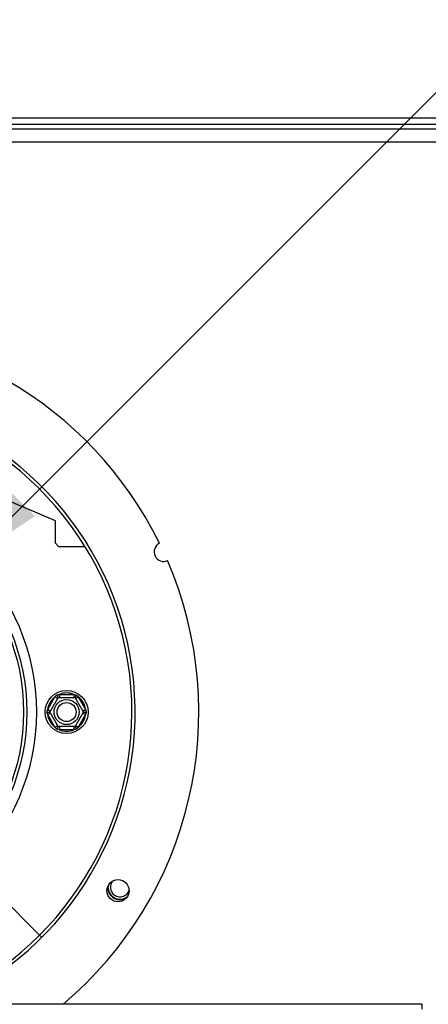
# Model space of a CAD drawing. Units: millimetres. Extents: x 63 to 5177, y 41 to 4073.
# Drawn here: x 1694 to 1822, y 622 to 931 of the extents above; entities that cross this region are included whole.
import ezdxf

# ---------------------------------------------------------------- set-up
doc = ezdxf.new("R2010")
doc.units = ezdxf.units.MM
doc.header["$LTSCALE"] = 20
doc.layers.add('FORMAT', color=7, linetype='Continuous')
doc.styles.add('SLDTEXTSTYLE0', font='TXT', dxfattribs={"width": 0.75})
doc.dimstyles.new('SLDDIMSTYLE2', dxfattribs={"dimtxt": 52.916667, "dimasz": 26, "dimexe": 0, "dimexo": 0.0625, "dimgap": 13.229167, "dimtad": 1, "dimdec": 0, "dimrnd": 1e-09, "dimzin": 12, "dimdsep": 46, "dimtxsty": 'SLDTEXTSTYLE0', "dimblk1": 'NONE', "dimsah": 1, "dimcen": 0, "dimadec": 0, "dimazin": 3, "dimtfac": 1, "dimtdec": 0, "dimtmove": 0, "dimatfit": 3, "dimldrblk": 'NONE', "dimfxl": 0, "dimfrac": 2, "dimtolj": 1, "dimtzin": 12, "dimarcsym": 0})

# ---------------------------------------------------------------- blocks, each defined once
blk = doc.blocks.new('_D_10')
at = {"layer": 'FORMAT', "color": 7}
for p, q in [((1884.73, 1220.61), (1896.11, 1231.99)), ((1896.11, 1231.99), (1965.96, 1162.15)), ((1854.61, 1175.07), (1876.38, 1087.99)), ((1965.96, 1162.15), (1954.58, 1150.77)), ((1676.54, 760.4), (2076.65, 1160.51)), ((1783.57, 1119.45), (1772.19, 1108.07)), ((1772.19, 1108.07), (1842.04, 1038.23)), ((1842.04, 1038.23), (1853.42, 1049.61)), ((1676.54, 760.4), (1583.2, 667.06))]:
    blk.add_line(p, q, dxfattribs=at)
blk.add_solid([(1676.54, 760.4), (1698.46, 775.25), (1691.39, 782.32)], dxfattribs=at)
at = {"layer": 'FORMAT', "color": 7, "attachment_point": 1, "rotation": 45, "style": 'SLDTEXTSTYLE0'}
for s, insert, char_height in [('"', (1883.67, 1190.77), 52.92), ('132mm', (1853.24, 1030.94), 52.917), ('16', (1866.66, 1130.37), 37.042), ('3', (1812.38, 1145.94), 37.04), ('5', (1797.96, 1105.06), 52.92), ('%%c', (1796.76, 974.46), 52.917)]:
    blk.add_mtext(s, dxfattribs=dict(at, insert=insert, char_height=char_height))
blk = doc.blocks.new('_None')
blk = doc.blocks.new('_D_11')
at = {"layer": 'FORMAT', "color": 7}
for p, q in [((1362.59, 1233.19), (1292.75, 1163.34)), ((1373.97, 1221.8), (1362.59, 1233.19)), ((1559.16, 784.44), (1172.31, 1171.3)), ((1292.75, 1163.34), (1304.13, 1151.96)), ((1429.59, 1150.76), (1342.51, 1129)), ((1455.78, 1140), (1467.16, 1128.62)), ((1467.16, 1128.62), (1397.31, 1058.77)), ((1397.31, 1058.77), (1385.93, 1070.15)), ((1559.16, 784.44), (1700.58, 643.02))]:
    blk.add_line(p, q, dxfattribs=at)
blk.add_solid([(1559.16, 784.44), (1544.31, 806.36), (1537.24, 799.29)], dxfattribs=at)
at = {"layer": 'FORMAT', "color": 7, "attachment_point": 1, "rotation": 315, "style": 'SLDTEXTSTYLE0'}
for s, insert, char_height in [('%%c', (1219.3, 1218.29), 52.917), ('7', (1359.59, 1207.42), 52.92), ('7', (1400.46, 1193), 37.04), ('200mm', (1275.78, 1161.81), 52.917), ('"', (1425.94, 1141.06), 52.92), ('8', (1384.89, 1138.72), 37.04)]:
    blk.add_mtext(s, dxfattribs=dict(at, insert=insert, char_height=char_height))

msp = doc.modelspace()

# ---------------------------------------------------------------- linework, layer by layer
at = {"color": 7, "linetype": 'Continuous', "lineweight": 25}
for p, q in [((1117.37, 900.23), (2142.37, 900.23)), ((1117.37, 898.23), (2142.37, 898.23)), ((1117.37, 896.73), (2142.37, 896.73)), ((1704.87, 773.73), (1664.87, 790.73)), ((1704.87, 766.73), (1704.87, 773.73)), ((1704.87, 766.73), (1705.87, 765.73)), ((1705.87, 765.73), (1714.12, 765.73)), ((1702.43, 714.53), (1704.71, 718.48)), ((1704.71, 718.48), (1705.57, 717.98)), ((1706.09, 719.28), (1706.09, 718.28)), ((1706.09, 719.28), (1710.65, 719.28)), ((1710.65, 719.28), (1710.65, 718.28)), ((1711.17, 717.98), (1712.04, 718.48)), ((1712.04, 718.48), (1714.32, 714.53)), ((1702.43, 714.53), (1703.29, 714.03)), ((1713.45, 714.03), (1714.32, 714.53)), ((1702.43, 712.93), (1703.29, 713.43)), ((1704.71, 708.98), (1702.43, 712.93)), ((1714.32, 712.93), (1712.04, 708.98)), ((1713.45, 713.43), (1714.32, 712.93)), ((1704.71, 708.98), (1705.57, 709.48)), ((1706.09, 709.18), (1706.09, 708.18)), ((1710.65, 708.18), (1706.09, 708.18)), ((1710.65, 709.18), (1710.65, 708.18)), ((1711.17, 709.48), (1712.04, 708.98)), ((1819.87, 622.02), (1439.87, 622.02)), ((1819.87, 622.02), (1819.87, 620.53))]:
    msp.add_line(p, q, dxfattribs=at)
at = {"color": 8, "linetype": 'Continuous', "lineweight": 25}
msp.add_line((1117.37, 892.73), (2142.37, 892.73), dxfattribs=at)
at = {"color": 7, "linetype": 'Continuous', "lineweight": 25, "flags": 128}
msp.add_lwpolyline([(1721.24, 658.91), (1721.32, 657.92), (1721.76, 656.78)], dxfattribs=at)
at = {"color": 7, "linetype": 'Continuous', "lineweight": 25}
for centre, radius in [((1629.87, 713.73), 69), ((1629.87, 713.73), 66), ((1629.87, 713.73), 65), ((1708.37, 713.73), 6.75), ((1708.37, 713.73), 3.94), ((1708.37, 713.73), 3), ((1724.51, 657.66), 3.5)]:
    msp.add_circle(centre, radius, dxfattribs=at)
for centre, radius, start, end in [((1629.87, 713.73), 120, 26.192, 229.8435), ((1629.87, 713.73), 100, 293.4881, 149.3566), ((1629.87, 713.73), 99, 292.1185, 149.3566), ((1738.84, 763.99), 3, 115.4757, 294.0433), ((1629.87, 713.73), 120, 310.1565, 23.3271), ((1708.37, 713.73), 6, 127.6684, 172.3316), ((1708.37, 713.73), 6, 67.6684, 112.3316), ((1708.37, 713.73), 6, 7.6684, 52.3316), ((1708.37, 713.73), 6, 187.6684, 232.3316), ((1708.37, 713.73), 6, 307.6684, 352.3316), ((1708.37, 713.73), 6, 247.6684, 292.3316), ((1725.13, 658.73), 3.71, 168.995, 310.3615), ((1725.13, 658.73), 3, 136.2272, 343.1293), ((1725.13, 658.73), 3.9, 210, 301.9302)]:
    msp.add_arc(centre, radius, start, end, dxfattribs=at)
for points, knots in [([(1703.12, 713.73), (1703.12, 713.73), (1703.12, 713.73), (1703.13, 713.76), (1703.15, 713.79), (1703.18, 713.84), (1703.22, 713.91), (1703.27, 714), (1703.34, 714.11), (1703.41, 714.24), (1703.5, 714.39), (1703.59, 714.54), (1703.68, 714.71), (1703.79, 714.89), (1703.89, 715.07), (1704, 715.26), (1704.11, 715.45), (1704.22, 715.64), (1704.33, 715.83), (1704.43, 716), (1704.53, 716.18), (1704.63, 716.36), (1704.74, 716.53), (1704.84, 716.71), (1704.93, 716.87), (1705.02, 717.03), (1705.11, 717.18), (1705.19, 717.33), (1705.27, 717.47), (1705.35, 717.6), (1705.42, 717.72), (1705.48, 717.83), (1705.54, 717.93), (1705.6, 718.03), (1705.64, 718.11), (1705.68, 718.17), (1705.71, 718.22), (1705.73, 718.25), (1705.74, 718.28), (1705.74, 718.28), (1705.74, 718.28)], [0, 0, 0, 0, 0.025499, 0.05112, 0.077125, 0.103263, 0.133695, 0.164351, 0.195736, 0.227385, 0.256361, 0.285568, 0.315551, 0.345824, 0.371934, 0.398259, 0.425306, 0.45262, 0.476209, 0.499983, 0.523211, 0.546617, 0.57058, 0.594731, 0.617956, 0.641339, 0.665198, 0.689211, 0.713377, 0.737689, 0.762433, 0.787317, 0.814076, 0.840999, 0.868416, 0.895998, 0.921671, 0.947473, 0.97367, 1, 1, 1, 1]), ([(1704.71, 718.48), (1704.75, 718.53), (1704.85, 718.63), (1704.99, 718.78), (1705.14, 718.93), (1705.23, 719.03), (1705.28, 719.08)], [0, 0, 0, 0, 0.249757, 0.499601, 0.749738, 1, 1, 1, 1]), ([(1705.28, 719.08), (1705.35, 719.1), (1705.48, 719.13), (1705.69, 719.19), (1705.89, 719.24), (1706.02, 719.27), (1706.09, 719.28)], [0, 0, 0, 0, 0.2497119, 0.4995583, 0.7497335, 1, 1, 1, 1]), ([(1705.28, 719.08), (1705.29, 719.08), (1705.3, 719.06), (1705.32, 719.02), (1705.37, 718.93), (1705.44, 718.81), (1705.52, 718.67), (1705.59, 718.55), (1705.64, 718.46), (1705.69, 718.38), (1705.72, 718.32), (1705.74, 718.29), (1705.74, 718.28), (1705.74, 718.28)], [0, 0, 0, 0, 0.00415, 0.050161, 0.096274, 0.225439, 0.357228, 0.468083, 0.581202, 0.684461, 0.790236, 0.893531, 1, 1, 1, 1]), ([(1705.74, 718.28), (1705.75, 718.28), (1705.75, 718.28), (1705.78, 718.28), (1705.83, 718.28), (1705.9, 718.28), (1705.99, 718.28), (1706.09, 718.28), (1706.22, 718.28), (1706.36, 718.28), (1706.53, 718.28), (1706.71, 718.28), (1706.9, 718.28), (1707.11, 718.28), (1707.39, 718.28), (1707.68, 718.28), (1707.99, 718.28), (1708.24, 718.28), (1708.52, 718.28), (1708.79, 718.28), (1709.05, 718.28), (1709.29, 718.28), (1709.53, 718.28), (1709.76, 718.28), (1709.98, 718.28), (1710.18, 718.28), (1710.37, 718.28), (1710.54, 718.28), (1710.68, 718.28), (1710.79, 718.28), (1710.87, 718.28), (1710.93, 718.28), (1710.99, 718.28), (1710.99, 718.28), (1711, 718.28)], [0, 0, 0, 0, 0.028478, 0.057128, 0.08632, 0.1157, 0.144186, 0.172855, 0.202124, 0.231609, 0.26044, 0.289501, 0.319331, 0.34945, 0.375616, 0.428564, 0.45577, 0.484902, 0.514388, 0.550359, 0.578151, 0.606234, 0.64033, 0.669334, 0.698616, 0.734149, 0.765996, 0.798142, 0.83716, 0.865107, 0.893228, 0.921882, 0.950716, 1, 1, 1, 1]), ([(1710.65, 719.28), (1710.79, 719.25), (1711.06, 719.19), (1711.33, 719.11), (1711.46, 719.08)], [0, 0, 0, 0, 0.499606, 1, 1, 1, 1]), ([(1711.46, 719.08), (1711.46, 719.08), (1711.44, 719.04), (1711.38, 718.94), (1711.3, 718.81), (1711.22, 718.67), (1711.16, 718.55), (1711.1, 718.46), (1711.06, 718.38), (1711.02, 718.32), (1711, 718.29), (1711, 718.28), (1711, 718.28)], [0, 0, 0, 0, 0.0041504, 0.0962506, 0.2254189, 0.3572118, 0.4680699, 0.5811915, 0.6844531, 0.790231, 0.8935283, 1, 1, 1, 1]), ([(1711, 718.28), (1711, 718.28), (1711, 718.28), (1711.02, 718.25), (1711.04, 718.21), (1711.08, 718.15), (1711.12, 718.07), (1711.17, 717.98), (1711.24, 717.87), (1711.31, 717.75), (1711.39, 717.6), (1711.48, 717.45), (1711.58, 717.28), (1711.68, 717.1), (1711.82, 716.86), (1711.97, 716.6), (1712.12, 716.33), (1712.25, 716.12), (1712.38, 715.88), (1712.52, 715.65), (1712.65, 715.42), (1712.77, 715.21), (1712.89, 715), (1713.01, 714.8), (1713.11, 714.62), (1713.22, 714.44), (1713.31, 714.28), (1713.4, 714.13), (1713.47, 714.01), (1713.52, 713.91), (1713.56, 713.84), (1713.59, 713.79), (1713.62, 713.74), (1713.62, 713.74), (1713.63, 713.73)], [0, 0, 0, 0, 0.028478, 0.057128, 0.08632, 0.1157, 0.144186, 0.172855, 0.202124, 0.231609, 0.26044, 0.289501, 0.319331, 0.34945, 0.375616, 0.428564, 0.45577, 0.484902, 0.514388, 0.550359, 0.578151, 0.606234, 0.64033, 0.669334, 0.698616, 0.734149, 0.765996, 0.798142, 0.83716, 0.865107, 0.893228, 0.921882, 0.950716, 1, 1, 1, 1]), ([(1711.46, 719.08), (1711.56, 718.98), (1711.76, 718.79), (1711.94, 718.58), (1712.04, 718.48)], [0, 0, 0, 0, 0.4995534, 1, 1, 1, 1]), ([(1702.2, 713.73), (1702.21, 713.8), (1702.25, 713.93), (1702.3, 714.13), (1702.36, 714.33), (1702.4, 714.46), (1702.43, 714.53)], [0, 0, 0, 0, 0.249712, 0.499558, 0.749733, 1, 1, 1, 1]), ([(1714.32, 714.53), (1714.36, 714.4), (1714.44, 714.13), (1714.51, 713.86), (1714.55, 713.73)], [0, 0, 0, 0, 0.499606, 1, 1, 1, 1]), ([(1702.2, 713.73), (1702.2, 713.73), (1702.22, 713.73), (1702.27, 713.73), (1702.34, 713.73), (1702.42, 713.73), (1702.51, 713.73), (1702.59, 713.73), (1702.67, 713.73), (1702.74, 713.73), (1702.8, 713.73), (1702.86, 713.73), (1702.91, 713.73), (1702.97, 713.73), (1703.03, 713.73), (1703.06, 713.73), (1703.09, 713.73), (1703.1, 713.73), (1703.12, 713.73), (1703.12, 713.73), (1703.12, 713.73)], [0, 0, 0, 0, 0.004148, 0.050131, 0.096216, 0.160648, 0.22538, 0.291099, 0.357184, 0.412483, 0.468038, 0.524444, 0.58117, 0.632663, 0.737085, 0.790161, 0.841641, 0.893486, 0.946528, 1, 1, 1, 1]), ([(1702.43, 712.93), (1702.38, 713.06), (1702.3, 713.33), (1702.23, 713.6), (1702.2, 713.73)], [0, 0, 0, 0, 0.499606, 1, 1, 1, 1]), ([(1705.74, 709.18), (1705.74, 709.18), (1705.74, 709.19), (1705.73, 709.21), (1705.7, 709.25), (1705.67, 709.31), (1705.62, 709.39), (1705.57, 709.48), (1705.51, 709.59), (1705.44, 709.72), (1705.35, 709.86), (1705.26, 710.01), (1705.17, 710.18), (1705.06, 710.36), (1704.92, 710.61), (1704.78, 710.86), (1704.62, 711.13), (1704.5, 711.34), (1704.36, 711.58), (1704.22, 711.81), (1704.09, 712.04), (1703.97, 712.25), (1703.85, 712.46), (1703.74, 712.66), (1703.63, 712.84), (1703.53, 713.02), (1703.43, 713.18), (1703.35, 713.33), (1703.28, 713.45), (1703.22, 713.55), (1703.18, 713.62), (1703.15, 713.67), (1703.12, 713.72), (1703.12, 713.73), (1703.12, 713.73)], [0, 0, 0, 0, 0.028478, 0.057128, 0.08632, 0.1157, 0.144186, 0.172855, 0.202124, 0.231609, 0.26044, 0.289501, 0.319331, 0.34945, 0.375616, 0.428564, 0.45577, 0.484902, 0.514388, 0.550359, 0.578151, 0.606234, 0.64033, 0.669334, 0.698616, 0.734149, 0.765996, 0.798142, 0.83716, 0.865107, 0.893228, 0.921882, 0.950716, 1, 1, 1, 1]), ([(1713.63, 713.73), (1713.62, 713.73), (1713.62, 713.73), (1713.61, 713.71), (1713.59, 713.67), (1713.56, 713.62), (1713.52, 713.55), (1713.47, 713.46), (1713.4, 713.35), (1713.33, 713.22), (1713.25, 713.07), (1713.16, 712.92), (1713.06, 712.75), (1712.96, 712.57), (1712.85, 712.39), (1712.75, 712.21), (1712.63, 712.01), (1712.52, 711.82), (1712.42, 711.63), (1712.31, 711.46), (1712.21, 711.28), (1712.11, 711.1), (1712.01, 710.93), (1711.91, 710.76), (1711.81, 710.59), (1711.72, 710.43), (1711.63, 710.28), (1711.55, 710.13), (1711.47, 710), (1711.39, 709.87), (1711.32, 709.75), (1711.26, 709.63), (1711.2, 709.53), (1711.15, 709.43), (1711.1, 709.35), (1711.06, 709.29), (1711.03, 709.24), (1711.01, 709.21), (1711, 709.18), (1711, 709.18), (1711, 709.18)], [0, 0, 0, 0, 0.025499, 0.05112, 0.077125, 0.103263, 0.133695, 0.164351, 0.195736, 0.227385, 0.256361, 0.285568, 0.315551, 0.345824, 0.371934, 0.398259, 0.425306, 0.45262, 0.476209, 0.499983, 0.523211, 0.546617, 0.57058, 0.594731, 0.617956, 0.641339, 0.665198, 0.689211, 0.713377, 0.737689, 0.762433, 0.787317, 0.814076, 0.840999, 0.868416, 0.895998, 0.921671, 0.947473, 0.97367, 1, 1, 1, 1]), ([(1713.63, 713.73), (1713.63, 713.73), (1713.63, 713.73), (1713.68, 713.73), (1713.74, 713.73), (1713.83, 713.73), (1713.94, 713.73), (1714.07, 713.73), (1714.23, 713.73), (1714.39, 713.73), (1714.5, 713.73), (1714.54, 713.73), (1714.55, 713.73)], [0, 0, 0, 0, 0.103261, 0.209769, 0.312971, 0.418809, 0.529602, 0.642788, 0.771893, 0.90375, 0.99585, 1, 1, 1, 1]), ([(1714.55, 713.73), (1714.51, 713.6), (1714.44, 713.33), (1714.36, 713.06), (1714.32, 712.93)], [0, 0, 0, 0, 0.499553, 1, 1, 1, 1]), ([(1705.28, 708.38), (1705.23, 708.43), (1705.14, 708.53), (1704.99, 708.68), (1704.85, 708.83), (1704.75, 708.93), (1704.71, 708.98)], [0, 0, 0, 0, 0.249712, 0.499558, 0.749733, 1, 1, 1, 1]), ([(1705.74, 709.18), (1705.74, 709.17), (1705.73, 709.15), (1705.65, 709.01), (1705.52, 708.79), (1705.39, 708.57), (1705.31, 708.42), (1705.29, 708.38), (1705.28, 708.38)], [0, 0, 0, 0, 0.209533, 0.418493, 0.642495, 0.90349, 0.995838, 1, 1, 1, 1]), ([(1706.09, 708.18), (1706.02, 708.2), (1705.89, 708.23), (1705.69, 708.28), (1705.48, 708.33), (1705.35, 708.36), (1705.28, 708.38)], [0, 0, 0, 0, 0.2497565, 0.4996008, 0.7497385, 1, 1, 1, 1]), ([(1711, 709.18), (1711, 709.18), (1710.99, 709.18), (1710.96, 709.18), (1710.91, 709.18), (1710.85, 709.18), (1710.76, 709.18), (1710.65, 709.18), (1710.53, 709.18), (1710.38, 709.18), (1710.22, 709.18), (1710.04, 709.18), (1709.84, 709.18), (1709.63, 709.18), (1709.35, 709.18), (1709.06, 709.18), (1708.75, 709.18), (1708.5, 709.18), (1708.23, 709.18), (1707.96, 709.18), (1707.7, 709.18), (1707.45, 709.18), (1707.21, 709.18), (1706.98, 709.18), (1706.77, 709.18), (1706.56, 709.18), (1706.38, 709.18), (1706.2, 709.18), (1706.07, 709.18), (1705.96, 709.18), (1705.88, 709.18), (1705.81, 709.18), (1705.76, 709.18), (1705.75, 709.18), (1705.74, 709.18)], [0, 0, 0, 0, 0.028478, 0.057128, 0.08632, 0.1157, 0.144186, 0.172855, 0.202124, 0.231609, 0.26044, 0.289501, 0.319331, 0.34945, 0.375616, 0.428564, 0.45577, 0.484902, 0.514388, 0.550359, 0.578151, 0.606234, 0.64033, 0.669334, 0.698616, 0.734149, 0.765996, 0.798142, 0.83716, 0.865107, 0.893228, 0.921882, 0.950716, 1, 1, 1, 1]), ([(1711.46, 708.38), (1711.39, 708.36), (1711.26, 708.33), (1711.06, 708.28), (1710.86, 708.23), (1710.72, 708.2), (1710.65, 708.18)], [0, 0, 0, 0, 0.249712, 0.499558, 0.749733, 1, 1, 1, 1]), ([(1711, 709.18), (1711, 709.18), (1711, 709.17), (1711.02, 709.14), (1711.06, 709.08), (1711.1, 709.01), (1711.15, 708.91), (1711.22, 708.79), (1711.3, 708.66), (1711.38, 708.52), (1711.44, 708.42), (1711.46, 708.38), (1711.46, 708.38)], [0, 0, 0, 0, 0.103261, 0.209769, 0.312971, 0.418809, 0.529602, 0.642788, 0.771893, 0.90375, 0.99585, 1, 1, 1, 1]), ([(1712.04, 708.98), (1711.99, 708.93), (1711.9, 708.83), (1711.75, 708.68), (1711.61, 708.53), (1711.51, 708.43), (1711.46, 708.38)], [0, 0, 0, 0, 0.249757, 0.499601, 0.749738, 1, 1, 1, 1])]:
    msp.add_open_spline(points, degree=3, knots=knots, dxfattribs=at)

# ---------------------------------------------------------------- dimensions: what is measured, and where the dimension line sits
at = {"layer": 'FORMAT', "color": 7}
for p1, p2, picture, middle in [((1700.58, 643.02), (1559.16, 784.44), '_D_11', (1282.42, 1061.18)), ((1583.2, 667.06), (1676.54, 760.4), '_D_10', (1966.72, 1050.58))]:
    dim = msp.add_diameter_dim_2p(p1=p1, p2=p2, dimstyle='SLDDIMSTYLE2', dxfattribs=at)
    dim.commit()
    dim.dimension.update_dxf_attribs({"geometry": picture, "text_midpoint": middle, "dimtype": 163})

doc.saveas('drawing.dxf')
